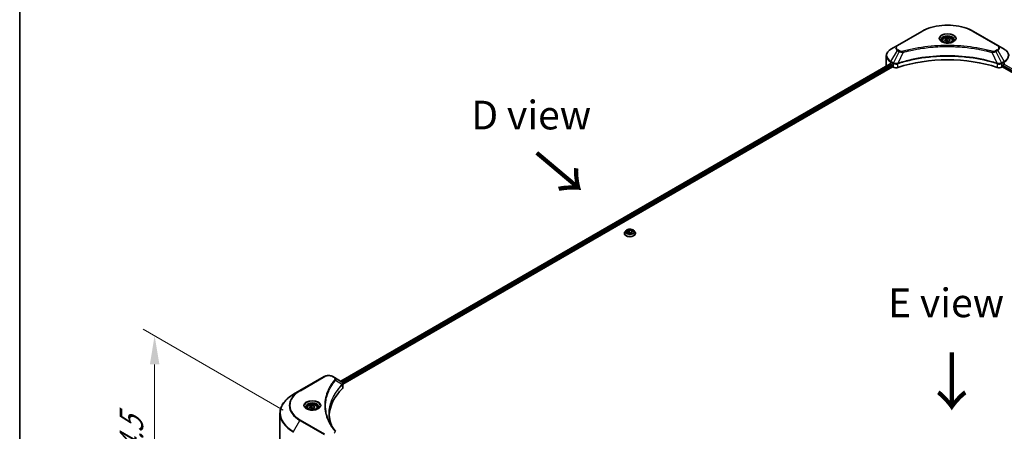
# Model space of a CAD drawing. Units: millimetres. Extents: x 0 to 12572, y 0 to 2248.
# Drawn here: x 0 to 472, y 1107 to 1304 of the extents above; entities that cross this region are included whole.
import ezdxf

# ---------------------------------------------------------------- set-up
doc = ezdxf.new("R2010")
doc.units = ezdxf.units.MM
doc.header["$LTSCALE"] = 5.5
doc.layers.get('Defpoints').update_dxf_attribs({"lineweight": 25})
for name, color, linetype, lineweight in [('Border (ISO)', 7, 'Continuous', 35), ('Dimension (ISO)', 7, 'Continuous', 18), ('Symbol (ISO)', 7, 'Continuous', 18), ('Visible (ISO)', 7, 'Continuous', 35), ('Visible Narrow (ISO)', 7, 'Continuous', 25)]:
    doc.layers.add(name, color=color, linetype=linetype, lineweight=lineweight)
doc.styles.add('Note Text (TK)', font='MS PGothic.ttf')
doc.dimstyles.new('Default - Method 1b (TK)', dxfattribs={"dimscale": 5.5, "dimtxt": 2.5, "dimasz": 2.5, "dimexe": 1, "dimexo": 1.5, "dimgap": 1, "dimtad": 1, "dimrnd": 1e-08, "dimdsep": 46, "dimtxsty": 'Note Text (TK)', "dimcen": 0.09, "dimdle": 5, "dimclrd": 100, "dimclre": 100, "dimclrt": 7, "dimadec": 1, "dimazin": 1, "dimtfac": 1, "dimtmove": 0, "dimatfit": 3, "dimfxl": 0, "dimtolj": 1, "dimlwd": -1, "dimlwe": -1, "dimarcsym": 0})

# ---------------------------------------------------------------- blocks, each defined once
blk = doc.blocks.new('図面枠 tk図枠')
at = {"layer": 'Border (ISO)'}
blk.add_line((14.5, 289), (14.5, 8), dxfattribs=at)
blk = doc.blocks.new('*D19')
at = {"layer": 'Defpoints', "color": 0, "transparency": 16777216}
for p in [(64.71, 1152.84), (134.65, 1112.46), (134.65, 1004.31)]:
    blk.add_point(p, dxfattribs=at)
at = {"layer": 'Dimension (ISO)', "color": 100, "transparency": 16777216}
for p, q in [((126.4, 1117.22), (59.21, 1156.02)), ((64.71, 1058.44), (64.71, 1139.09)), ((126.4, 1009.07), (59.21, 1047.86))]:
    blk.add_line(p, q, dxfattribs=at)
for points in [[(62.42, 1139.09), (67, 1139.09), (64.71, 1152.84)], [(62.42, 1058.44), (67, 1058.44), (64.71, 1044.69)]]:
    blk.add_solid(points, dxfattribs=at)
at = {"layer": 'Dimension (ISO)', "color": 7, "transparency": 16777216, "insert": (53.6, 1081.95), "char_height": 13.75, "attachment_point": 4, "rotation": 90, "style": 'Note Text (TK)'}
blk.add_mtext('\\A1;{\\Q30.000;\\W0.816;\\H0.816x;144.5}', dxfattribs=at)

msp = doc.modelspace()

# ---------------------------------------------------------------- linework, layer by layer
at = {"layer": 'Visible (ISO)'}
for p, q in [((432.5809, 1298.6948), (420.9136, 1291.9588)), ((469.0689, 1291.9588), (457.4016, 1298.6948)), ((442.4704, 1294.2589), (442.4704, 1293.6906)), ((443.7133, 1294.6812), (444.6488, 1295.2213)), ((444.0557, 1293.9433), (443.7133, 1294.6812)), ((445.3337, 1293.7456), (444.0557, 1293.9433)), ((444.6488, 1295.2213), (445.9268, 1295.0236)), ((444.6488, 1294.2483), (444.6488, 1295.2213)), ((446.2693, 1294.2857), (445.3337, 1293.7456)), ((445.9268, 1295.0236), (446.2693, 1294.2857)), ((445.9268, 1294.088), (445.9268, 1295.0236)), ((447.5121, 1294.2589), (447.5121, 1293.6906)), ((420.9136, 1291.9588), (417.8626, 1290.1972)), ((434.1764, 1290.7842), (434.1771, 1290.7846)), ((455.8057, 1290.7845), (455.8061, 1290.7843)), ((455.9885, 1290.7606), (455.9885, 1290.7605)), ((456.4281, 1290.7016), (456.4281, 1290.7015)), ((460.7375, 1289.9896), (460.7375, 1289.9896)), ((472.12, 1290.1972), (469.0689, 1291.9588)), ((415.6198, 1282.2836), (415.6198, 1286.9936)), ((417.4104, 1283.1879), (153.9684, 1131.0896)), ((155.0435, 1129.6268), (418.6103, 1281.7971)), ((417.7677, 1283.0321), (418.2214, 1282.7701)), ((418.4158, 1282.4333), (418.4158, 1282.1339)), ((418.6103, 1281.7971), (418.9645, 1281.5927)), ((420.9232, 1283.1325), (420.924, 1283.133)), ((421.565, 1283.5031), (421.5676, 1283.5045)), ((468.4073, 1283.509), (468.4177, 1283.503)), ((469.0591, 1283.1326), (469.0595, 1283.1324)), ((471.0181, 1281.5927), (471.3723, 1281.7971)), ((471.3723, 1281.7971), (734.9391, 1129.6268)), ((471.5667, 1282.1339), (471.5667, 1282.4333)), ((471.7612, 1282.7701), (472.2149, 1283.0321)), ((290.0104, 1201.8996), (290.0104, 1201.93)), ((290.7888, 1203.2164), (290.3341, 1202.7092)), ((291.3907, 1202.9206), (292.3262, 1203.4607)), ((291.7331, 1202.1827), (291.3907, 1202.9206)), ((293.0111, 1201.985), (291.7331, 1202.1827)), ((291.7842, 1202.1748), (292.3262, 1202.4877)), ((292.3262, 1203.4607), (292.3262, 1202.4877)), ((292.3262, 1203.4607), (293.6043, 1203.263)), ((292.3262, 1202.4877), (293.5531, 1202.2979)), ((293.9467, 1202.5251), (293.0111, 1201.985)), ((293.6043, 1203.263), (293.9467, 1202.5251)), ((293.6043, 1203.263), (293.6043, 1202.3274)), ((294.5486, 1203.2164), (295.0033, 1202.7092)), ((295.327, 1201.8996), (295.327, 1201.93)), ((146.0848, 1133.2862), (134.4176, 1126.5502)), ((151.0304, 1132.7859), (150.1637, 1133.2862)), ((151.0304, 1132.7859), (154.4016, 1130.8395)), ((154.5356, 1129.3335), (154.5454, 1129.3392)), ((154.9194, 1129.5551), (154.9197, 1129.5553)), ((155.0435, 1128.1594), (155.0435, 1129.8993)), ((134.4176, 1126.5502), (131.3665, 1124.7886)), ((147.905, 1125.5054), (147.9056, 1125.5057)), ((149.3133, 1128.402), (149.3129, 1128.4018)), ((139.0681, 1118.7942), (140.0037, 1119.3343)), ((140.0037, 1119.3343), (141.2817, 1119.1366)), ((140.0037, 1118.3614), (140.0037, 1119.3343)), ((124.8279, 1102.4352), (124.8279, 1115.5973)), ((137.8253, 1118.372), (137.8253, 1117.8036)), ((139.4105, 1118.0563), (139.0681, 1118.7942)), ((140.6885, 1117.8586), (139.4105, 1118.0563)), ((141.6241, 1118.3988), (140.6885, 1117.8586)), ((141.2817, 1119.1366), (141.6241, 1118.3988)), ((141.2817, 1118.2011), (141.2817, 1119.1366)), ((142.8669, 1118.372), (142.8669, 1117.8036))]:
    msp.add_line(p, q, dxfattribs=at)
for centre, major_axis, ratio, start_param, end_param in [((444.9913, 1292.2381), (2.9792, 0), 0.57735027, 3.62692282, 3.62701417), ((444.9913, 1292.2381), (-2.5208, 0), 0.57735027, 0.57230409, 0.57259773), ((444.9913, 1292.2381), (-2.5208, 0), 0.57735027, 2.56833258, 2.56853998), ((444.9913, 1292.2381), (2.9792, 0), 0.57735027, 5.7971013, 5.79715332), ((444.9913, 1257.5846), (47.6667, 0), 0.57735027, 1.04765332, 2.09393933), ((422.9531, 1282.2836), (-7.3333, 0), 0.57735027, 0, 0.03015059), ((422.9531, 1286.0259), (7.3333, 0), 0.57735027, 3.88203974, 3.92699082), ((418.2214, 1282.5456), (-0.1375, 0.2382), 0.57735027, 3.92699082, 5.49778714), ((418.6103, 1282.0217), (-0.1375, 0.2382), 0.57735027, 0.78539816, 2.35619449), ((420.2608, 1282.3411), (1.8333, 0), 0.57735027, 3.92699082, 5.23553198), ((469.7217, 1282.3411), (1.8333, 0), 0.57735027, 4.18924598, 5.49778714), ((471.3723, 1282.0217), (-0.1375, -0.2382), 0.57735027, 0.78539816, 2.35619449), ((471.7612, 1282.5456), (-0.1375, -0.2382), 0.57735027, 3.92699082, 5.49778714), ((467.0294, 1286.0259), (7.3333, 0), 0.57735027, 5.49778714, 5.54273822), ((154.3964, 1128.7348), (-0.8672, 2.2281), 0.56078354, 5.66517913, 5.67306102), ((154.1824, 1130.4368), (0.2324, 0.3951), 0.57192456, 0.0002322, 0.00514699), ((196.0897, 1113.8812), (-47.6667, 0), 0.57735027, 5.7600423, 6.25046737), ((153.2102, 1128.1594), (1.8333, 0), 0.57735027, 5.7600423, 6.28318531)]:
    msp.add_ellipse(centre, major_axis=major_axis, ratio=ratio, start_param=start_param, end_param=end_param, dxfattribs=at)
for points, knots in [([(432.5809, 1298.6948), (433.8925, 1299.4521), (435.4029, 1300.0848), (438.6793, 1301.0486), (440.4448, 1301.3795), (444.0645, 1301.7105), (445.9181, 1301.7105), (449.5377, 1301.3795), (451.3033, 1301.0486), (454.5796, 1300.0848), (456.09, 1299.4521), (457.4016, 1298.6948)], [3.14159265, 3.14159265, 3.14159265, 3.14159265, 3.45575192, 3.45575192, 3.76991118, 3.76991118, 4.08407045, 4.08407045, 4.39822972, 4.39822972, 4.71238898, 4.71238898, 4.71238898, 4.71238898]), ([(442.5843, 1293.6035), (442.5534, 1293.6256), (442.5238, 1293.6479), (442.4089, 1293.7392), (442.3343, 1293.8099), (442.2099, 1293.9509), (442.1599, 1294.0212), (442.0829, 1294.1581), (442.0558, 1294.2245), (442.0204, 1294.3533), (442.0121, 1294.4158), (442.0121, 1294.4781)], [1.676424822, 1.676424822, 1.676424822, 1.676424822, 1.727875959, 1.727875959, 1.884955592, 1.884955592, 2.042035225, 2.042035225, 2.199114858, 2.199114858, 2.35619449, 2.35619449, 2.35619449, 2.35619449]), ([(442.4704, 1294.2589), (442.4704, 1294.416), (442.5075, 1294.5724), (442.6498, 1294.8741), (442.7598, 1295.0175), (443.0497, 1295.2873), (443.2374, 1295.4096), (443.6668, 1295.6131), (443.9104, 1295.6927), (444.4231, 1295.8003), (444.692, 1295.8285), (445.2295, 1295.8324), (445.4981, 1295.8083), (446.0115, 1295.7093), (446.2562, 1295.6344), (446.6992, 1295.4367), (446.8973, 1295.3137), (447.2187, 1295.0267), (447.3444, 1294.8631), (447.4808, 1294.5475), (447.5121, 1294.4034), (447.5121, 1294.2589)], [2.35619449, 2.35619449, 2.35619449, 2.35619449, 2.62198886, 2.62198886, 2.91161337, 2.91161337, 3.23970828, 3.23970828, 3.57841915, 3.57841915, 3.91455234, 3.91455234, 4.24911174, 4.24911174, 4.58502719, 4.58502719, 4.92367944, 4.92367944, 5.25327908, 5.25327908, 5.49778714, 5.49778714, 5.49778714, 5.49778714]), ([(447.9704, 1294.4781), (447.9704, 1294.4158), (447.9621, 1294.3533), (447.9268, 1294.2245), (447.8996, 1294.1581), (447.8226, 1294.0212), (447.7727, 1293.9509), (447.6482, 1293.8099), (447.5737, 1293.7392), (447.4588, 1293.6479), (447.4292, 1293.6256), (447.3983, 1293.6035)], [5.497787144, 5.497787144, 5.497787144, 5.497787144, 5.654866776, 5.654866776, 5.811946409, 5.811946409, 5.969026042, 5.969026042, 6.126105675, 6.126105675, 6.177556812, 6.177556812, 6.177556812, 6.177556812]), ([(417.8626, 1290.1972), (417.5901, 1290.0399), (417.3368, 1289.8689), (416.8751, 1289.5021), (416.6667, 1289.3061), (416.3009, 1288.8916), (416.1435, 1288.673), (415.8868, 1288.2169), (415.7876, 1287.9793), (415.654, 1287.4923), (415.6198, 1287.243), (415.6198, 1286.9936)], [3.141592654, 3.141592654, 3.141592654, 3.141592654, 3.298672286, 3.298672286, 3.455751919, 3.455751919, 3.612831552, 3.612831552, 3.769911184, 3.769911184, 3.926990817, 3.926990817, 3.926990817, 3.926990817]), ([(442.3314, 1293.7363), (442.5849, 1293.59), (442.8844, 1293.4615), (443.5487, 1293.2586), (443.9141, 1293.1848), (444.673, 1293.1031), (445.0666, 1293.0959), (445.8381, 1293.15), (446.2157, 1293.2115), (446.9116, 1293.394), (447.2303, 1293.5147), (447.5548, 1293.6822), (447.6037, 1293.709), (447.6511, 1293.7363)], [4.71238898, 4.71238898, 4.71238898, 4.71238898, 5.01119213, 5.01119213, 5.31351931, 5.31351931, 5.61874121, 5.61874121, 5.92425149, 5.92425149, 6.22732827, 6.22732827, 6.28318531, 6.28318531, 6.28318531, 6.28318531]), ([(474.3628, 1286.9936), (474.3628, 1287.243), (474.3286, 1287.4923), (474.195, 1287.9793), (474.0957, 1288.2169), (473.839, 1288.673), (473.6817, 1288.8916), (473.3159, 1289.3061), (473.1074, 1289.5021), (472.6457, 1289.8689), (472.3925, 1290.0399), (472.12, 1290.1972)], [0.785398163, 0.785398163, 0.785398163, 0.785398163, 0.942477796, 0.942477796, 1.099557429, 1.099557429, 1.256637061, 1.256637061, 1.413716694, 1.413716694, 1.570796327, 1.570796327, 1.570796327, 1.570796327]), ([(417.5399, 1283.1696), (417.5166, 1283.1844), (417.4919, 1283.1946), (417.4468, 1283.201), (417.4264, 1283.1971), (417.4104, 1283.1879)], [-0.0452461794, -0.0452461794, -0.0452461794, -0.0452461794, -0.0339249805, -0.0339249805, -0.0226147282, -0.0226147282, -0.0226147282, -0.0226147282]), ([(290.3341, 1202.7092), (290.2931, 1202.6635), (290.2556, 1202.6162), (290.1878, 1202.5188), (290.1575, 1202.4686), (290.1051, 1202.3658), (290.0828, 1202.3132), (290.0469, 1202.206), (290.0333, 1202.1514), (290.015, 1202.0412), (290.0104, 1201.9856), (290.0104, 1201.93)], [1.878627878, 1.878627878, 1.878627878, 1.878627878, 1.974141201, 1.974141201, 2.069654523, 2.069654523, 2.165167845, 2.165167845, 2.260681168, 2.260681168, 2.35619449, 2.35619449, 2.35619449, 2.35619449]), ([(290.0104, 1201.8996), (290.0104, 1201.7356), (290.0535, 1201.5721), (290.2212, 1201.2589), (290.3486, 1201.1099), (290.6773, 1200.8395), (290.8815, 1200.7193), (291.3435, 1200.5232), (291.6014, 1200.4474), (292.1436, 1200.3477), (292.4278, 1200.3236), (292.9946, 1200.3289), (293.277, 1200.3583), (293.8126, 1200.4679), (294.0657, 1200.5482), (294.5176, 1200.7529), (294.7162, 1200.8775), (295.0367, 1201.1603), (295.1592, 1201.3185), (295.2957, 1201.6202), (295.327, 1201.7598), (295.327, 1201.8996)], [2.35619449, 2.35619449, 2.35619449, 2.35619449, 2.65590507, 2.65590507, 2.96831605, 2.96831605, 3.29280909, 3.29280909, 3.61853703, 3.61853703, 3.9432875, 3.9432875, 4.26764236, 4.26764236, 4.59247646, 4.59247646, 4.91827385, 4.91827385, 5.2421889, 5.2421889, 5.49778714, 5.49778714, 5.49778714, 5.49778714]), ([(294.5486, 1203.2164), (294.4361, 1203.3419), (294.2933, 1203.452), (293.9562, 1203.6416), (293.7598, 1203.7195), (293.3384, 1203.8334), (293.1135, 1203.8694), (292.6576, 1203.8971), (292.4267, 1203.889), (291.98, 1203.8295), (291.7642, 1203.7781), (291.3676, 1203.6351), (291.1869, 1203.5432), (290.9415, 1203.3675), (290.8592, 1203.295), (290.7888, 1203.2164)], [5.97535376, 5.97535376, 5.97535376, 5.97535376, 6.29636668, 6.29636668, 6.63079528, 6.63079528, 6.96387273, 6.96387273, 7.29518617, 7.29518617, 7.62692208, 7.62692208, 7.96090005, 7.96090005, 8.16181319, 8.16181319, 8.16181319, 8.16181319]), ([(295.327, 1201.93), (295.327, 1201.9856), (295.3224, 1202.0412), (295.3041, 1202.1514), (295.2905, 1202.206), (295.2546, 1202.3132), (295.2323, 1202.3658), (295.1798, 1202.4686), (295.1496, 1202.5188), (295.0818, 1202.6162), (295.0443, 1202.6635), (295.0033, 1202.7092)], [5.497787144, 5.497787144, 5.497787144, 5.497787144, 5.593300466, 5.593300466, 5.688813789, 5.688813789, 5.784327111, 5.784327111, 5.879840433, 5.879840433, 5.975353756, 5.975353756, 5.975353756, 5.975353756]), ([(146.0848, 1133.2862), (146.3104, 1133.4165), (146.563, 1133.5215), (147.1023, 1133.6802), (147.3892, 1133.7337), (147.9749, 1133.7873), (148.2737, 1133.7873), (148.8594, 1133.7337), (149.1462, 1133.6802), (149.6856, 1133.5215), (149.9382, 1133.4165), (150.1637, 1133.2862)], [4.71238898, 4.71238898, 4.71238898, 4.71238898, 5.02654825, 5.02654825, 5.34070751, 5.34070751, 5.65486678, 5.65486678, 5.96902604, 5.96902604, 6.28318531, 6.28318531, 6.28318531, 6.28318531]), ([(154.4147, 1130.8319), (154.5703, 1130.7404), (154.7064, 1130.6297), (154.8641, 1130.4384), (154.9091, 1130.3709), (155.0079, 1130.1751), (155.0435, 1130.0349), (155.0432, 1129.8982)], [0, 0, 0, 0, 0.066937723, 0.066937723, 0.099446916, 0.099446916, 0.155632224, 0.155632224, 0.155632224, 0.155632224]), ([(131.3665, 1124.7886), (130.5509, 1124.3178), (129.7974, 1123.8086), (128.433, 1122.7244), (127.822, 1122.1492), (126.759, 1120.9446), (126.3068, 1120.3152), (125.5755, 1119.0157), (125.2964, 1118.3456), (124.9225, 1116.9828), (124.8279, 1116.2901), (124.8279, 1115.5973)], [1.570796327, 1.570796327, 1.570796327, 1.570796327, 1.727875959, 1.727875959, 1.884955592, 1.884955592, 2.042035225, 2.042035225, 2.199114858, 2.199114858, 2.35619449, 2.35619449, 2.35619449, 2.35619449]), ([(137.8253, 1118.372), (137.8253, 1118.529), (137.8623, 1118.6854), (138.0046, 1118.9872), (138.1146, 1119.1305), (138.4046, 1119.4003), (138.5922, 1119.5226), (139.0216, 1119.7261), (139.2652, 1119.8058), (139.7779, 1119.9133), (140.0468, 1119.9415), (140.5843, 1119.9454), (140.8529, 1119.9213), (141.3664, 1119.8224), (141.6111, 1119.7474), (142.054, 1119.5497), (142.2521, 1119.4267), (142.5736, 1119.1397), (142.6993, 1118.9761), (142.8357, 1118.6605), (142.8669, 1118.5165), (142.8669, 1118.372)], [2.35619449, 2.35619449, 2.35619449, 2.35619449, 2.62198886, 2.62198886, 2.91161337, 2.91161337, 3.23970828, 3.23970828, 3.57841915, 3.57841915, 3.91455234, 3.91455234, 4.24911174, 4.24911174, 4.58502719, 4.58502719, 4.92367944, 4.92367944, 5.25327908, 5.25327908, 5.49778714, 5.49778714, 5.49778714, 5.49778714]), ([(137.9391, 1117.7166), (137.9082, 1117.7386), (137.8786, 1117.7609), (137.7637, 1117.8522), (137.6892, 1117.9229), (137.5647, 1118.064), (137.5148, 1118.1343), (137.4378, 1118.2711), (137.4106, 1118.3375), (137.3753, 1118.4664), (137.3669, 1118.5288), (137.3669, 1118.5912)], [3.247221149, 3.247221149, 3.247221149, 3.247221149, 3.298672286, 3.298672286, 3.455751919, 3.455751919, 3.612831552, 3.612831552, 3.769911184, 3.769911184, 3.926990817, 3.926990817, 3.926990817, 3.926990817]), ([(137.6863, 1117.8494), (137.9398, 1117.703), (138.2393, 1117.5745), (138.9035, 1117.3716), (139.2689, 1117.2978), (140.0278, 1117.2161), (140.4215, 1117.2089), (141.1929, 1117.2631), (141.5705, 1117.3245), (142.2665, 1117.5071), (142.5851, 1117.6278), (142.9096, 1117.7952), (142.9586, 1117.822), (143.006, 1117.8494)], [3.14159265, 3.14159265, 3.14159265, 3.14159265, 3.4403958, 3.4403958, 3.74272298, 3.74272298, 4.04794488, 4.04794488, 4.35345517, 4.35345517, 4.65653194, 4.65653194, 4.71238898, 4.71238898, 4.71238898, 4.71238898]), ([(143.3253, 1118.5912), (143.3253, 1118.5288), (143.317, 1118.4664), (143.2816, 1118.3375), (143.2544, 1118.2711), (143.1774, 1118.1343), (143.1275, 1118.064), (143.0031, 1117.9229), (142.9285, 1117.8522), (142.8136, 1117.7609), (142.784, 1117.7386), (142.7531, 1117.7166)], [0.785398163, 0.785398163, 0.785398163, 0.785398163, 0.942477796, 0.942477796, 1.099557429, 1.099557429, 1.256637061, 1.256637061, 1.413716694, 1.413716694, 1.465167832, 1.465167832, 1.465167832, 1.465167832])]:
    msp.add_open_spline(points, degree=3, knots=knots, dxfattribs=at)
for points, weights in [([(444.6488, 1294.2483), (444.4192, 1294.0392), (444.2201, 1293.9179)], [2.47907954222, 2.65359322647, 2.66928636516]), ([(445.8519, 1294.0447), (445.2589, 1294.0051), (444.6488, 1294.2483)], [1.01523736138, 1.14666441016, 1]), ([(140.0037, 1118.3614), (139.774, 1118.1522), (139.5749, 1118.0309)], [2.47907954222, 2.65359322647, 2.66928636516]), ([(141.2067, 1118.1578), (140.6137, 1118.1181), (140.0037, 1118.3614)], [1.01523736138, 1.14666441016, 1])]:
    msp.add_rational_spline(points, weights, degree=2, dxfattribs=at)
for points in [[(148.423, 1115.66), (148.4247, 1113.7422), (148.7854, 1111.8128), (149.4968, 1109.9291)], [(148.4236, 1115.66), (148.4236, 1115.6668), (148.4236, 1115.6735), (148.4236, 1115.6803)], [(148.8419, 1110.9714), (149.547, 1109.6353), (150.4293, 1108.324), (151.474, 1107.0579)]]:
    msp.add_open_spline(points, degree=3, dxfattribs=at)
at = {"layer": 'Visible Narrow (ISO)'}
for p, q in [((421.1428, 1291.9361), (432.8101, 1298.6721)), ((457.1725, 1298.6721), (468.8397, 1291.9361)), ((417.8626, 1284.3192), (420.9136, 1289.6038)), ((420.9136, 1289.6038), (421.7803, 1289.1034)), ((422.0095, 1289.3453), (421.1428, 1289.8457)), ((426.0079, 1289.2865), (426.0082, 1289.2867)), ((460.8717, 1289.9634), (460.8717, 1289.9635)), ((468.8397, 1289.8457), (467.9731, 1289.3453)), ((468.2022, 1289.1034), (469.0689, 1289.6038)), ((469.0689, 1289.6038), (472.12, 1284.3192)), ((421.7803, 1289.1034), (419.0494, 1283.634)), ((423.7744, 1288.7159), (421.2226, 1283.3909)), ((422.9585, 1288.7505), (422.9586, 1288.7505)), ((466.2081, 1288.7159), (468.76, 1283.3909)), ((467.024, 1288.7505), (467.0241, 1288.7504)), ((468.2022, 1289.1034), (470.9331, 1283.634)), ((417.5399, 1283.1696), (154.049, 1131.0431)), ((418.2214, 1282.7701), (154.6965, 1130.6239)), ((418.4158, 1282.4333), (154.9376, 1130.3141)), ((417.7677, 1283.0321), (417.7677, 1283.9998)), ((417.7677, 1283.9998), (418.9545, 1283.3146)), ((419.0494, 1283.634), (417.8626, 1284.3192)), ((418.9645, 1283.3087), (418.9645, 1281.5927)), ((419.0625, 1283.2558), (419.0624, 1283.2557)), ((419.4288, 1283.4672), (419.4278, 1283.4666)), ((419.5473, 1283.0866), (419.5459, 1283.0857)), ((421.1768, 1281.4242), (421.1768, 1283.2252)), ((468.8058, 1283.2252), (468.8058, 1281.4242)), ((469.962, 1283.023), (469.9622, 1283.0229)), ((470.5704, 1283.1208), (470.571, 1283.1205)), ((472.12, 1284.3192), (470.9331, 1283.634)), ((471.0181, 1281.5927), (471.0181, 1283.3087)), ((471.0281, 1283.3146), (472.2149, 1283.9998)), ((471.5644, 1282.0979), (734.9499, 1130.0322)), ((471.5839, 1282.5357), (735.095, 1130.3974)), ((472.1562, 1282.9982), (735.6419, 1130.8747)), ((472.2149, 1283.0321), (472.2149, 1283.9998)), ((134.6467, 1126.5275), (146.314, 1133.2635)), ((149.9346, 1133.2635), (150.8013, 1132.7632)), ((151.5003, 1131.5183), (154.7402, 1129.5372)), ((154.7983, 1129.4315), (154.7983, 1127.6305)), ((154.9055, 1130.2956), (154.9053, 1130.2954)), ((149.2318, 1128.2619), (149.2317, 1128.2618)), ((131.3665, 1106.9353), (134.4176, 1112.2199)), ((134.4176, 1112.2199), (146.0848, 1105.4838)), ((146.314, 1105.7257), (134.6467, 1112.4618))]:
    msp.add_line(p, q, dxfattribs=at)
for centre, major_axis, ratio, start_param, end_param in [((432.8101, 1298.2979), (-0.2292, 0.3969), 0.57735027, 5.49778714, 6.28318531), ((444.9913, 1291.6393), (17.2268, 0), 0.57735027, 0.78539816, 2.35619449), ((457.1725, 1298.2979), (0.2292, 0.3969), 0.57735027, 0, 0.78539816), ((444.9913, 1295.272), (-3.7616, 0), 0.57735027, 2.35619449, 7.06858347), ((444.9913, 1294.7428), (3.1134, 0), 0.57735027, 5.59811367, 10.10984959), ((444.9913, 1294.4781), (-2.9792, 0), 0.57735027, 3.14159265, 6.28318531), ((444.9913, 1294.2589), (-2.5208, 0), 0.57735027, 0, 0.56017967), ((444.9913, 1294.2589), (2.5208, 0), 0.57735027, 5.72300564, 6.28318531), ((422.9531, 1287.2582), (-7.1991, 0), 0.57735027, 5.49778714, 7.06858347), ((422.9531, 1290.7813), (-2.8842, 0), 0.57735027, 5.49778714, 7.06858347), ((422.9531, 1290.8909), (-2.5602, 0), 0.57735027, 5.49778714, 7.06858347), ((421.1428, 1291.5618), (-0.2292, 0.3969), 0.57735027, 5.49778714, 6.28318531), ((421.1428, 1289.4715), (-0.2292, -0.3969), 0.57735027, 3.92699082, 4.71238898), ((422.0095, 1288.9711), (-0.2292, -0.3969), 0.57735027, 3.92699082, 4.71238898), ((423.5935, 1288.7868), (0.1216, -0.4419), 0.35119009, 1.31403463, 2.47714191), ((466.3891, 1288.7868), (-0.1216, -0.4419), 0.35119009, 3.8060434, 4.96915068), ((467.9731, 1288.9711), (0.2292, -0.3969), 0.57735027, 1.57079633, 2.35619449), ((468.8397, 1291.5618), (0.2292, 0.3969), 0.57735027, 0, 0.78539816), ((467.0294, 1290.8909), (2.5602, 0), 0.57735027, 5.49778714, 7.06858347), ((468.8397, 1289.4715), (0.2292, -0.3969), 0.57735027, 1.57079633, 2.35619449), ((467.0294, 1290.7813), (2.8842, 0), 0.57735027, 5.49778714, 7.06858347), ((467.0294, 1287.2582), (7.1991, 0), 0.57735027, 5.49778714, 7.06858347), ((422.9531, 1286.9936), (-7.3333, 0), 0.57735027, 0, 0.78539816), ((467.0294, 1286.9936), (7.3333, 0), 0.57735027, 5.49778714, 6.28318531), ((418.0918, 1284.1869), (-0.2292, -0.3969), 0.57735027, 4.71238898, 5.49778714), ((419.2786, 1283.5017), (0.2292, 0.3969), 0.57735027, 1.57079633, 2.35619449), ((419.065, 1282.267), (0.7719, -1.1159), 0.50851241, 2.30986305, 2.32032383), ((419.2885, 1283.4959), (-0.2324, -0.3951), 0.57192456, 4.71650889, 5.50242059), ((419.3738, 1281.7188), (1.2589, -2.0123), 0.47714906, 2.42080406, 2.42868471), ((420.9478, 1283.4544), (-0.1946, 0.415), 0.32125202, 3.98495359, 4.38504538), ((421.0078, 1283.4788), (0.1442, -0.435), 0.40712817, 0.88674396, 1.23511653), ((468.9747, 1283.4788), (0.1442, 0.435), 0.40712817, 1.90647612, 2.25484869), ((469.0348, 1283.4544), (-0.1946, -0.415), 0.32125202, 5.03973231, 5.43982437), ((470.6089, 1281.7194), (1.2588, 2.0117), 0.47715929, 0.71303098, 0.72091287), ((470.694, 1283.4959), (-0.2324, 0.3951), 0.57192456, 3.92235737, 4.70826907), ((470.704, 1283.5017), (0.2292, -0.3969), 0.57735027, 0.78539816, 1.57079633), ((470.9176, 1282.2671), (0.7719, 1.1158), 0.50851095, 0.82129852, 0.83175967), ((471.8908, 1284.1869), (-0.2292, 0.3969), 0.57735027, 3.92699082, 4.71238898), ((292.6687, 1202.0116), (-2.6287, 0), 0.57735027, 5.8056187, 9.90234457), ((292.6687, 1201.93), (-2.6583, 0), 0.57735027, 0, 3.14159265), ((292.6687, 1201.8996), (2.6583, 0), 0.57735027, 3.14159265, 6.28318531), ((292.6687, 1202.6547), (-2.1167, 0), 0.57735027, 5.8056187, 9.90234457), ((146.314, 1132.8893), (-0.2292, 0.3969), 0.57735027, 5.49778714, 6.28318531), ((148.1243, 1132.2184), (2.5602, 0), 0.57735027, 0.78539816, 2.35619449), ((149.9346, 1132.8893), (0.2292, 0.3969), 0.57735027, 0, 0.78539816), ((148.1243, 1127.081), (3.6667, 0), 0.57735027, 1.13371691, 1.13387959), ((148.1243, 1127.3456), (-3.5324, 0), 0.57735027, 4.22709057, 4.22727015), ((150.8013, 1132.3889), (0.2292, 0.3969), 0.57735027, 0, 0.78539816), ((151.1204, 1131.4744), (0.3535, -0.2917), 0.7371107, 0.95417388, 2.11728116), ((154.3667, 1129.5335), (-0.3249, 0.3233), 0.70765843, 3.75530177, 4.10367434), ((154.4013, 1129.5637), (0.2785, -0.364), 0.7825254, 0.71441804, 1.11451011), ((146.8279, 1115.862), (-21.8658, 0), 0.57735027, 5.49778714, 7.06858347), ((146.8279, 1119.385), (-17.5509, 0), 0.57735027, 5.49778714, 7.06858347), ((146.8279, 1119.4946), (-17.2268, 0), 0.57735027, 5.49778714, 7.06858347), ((134.6467, 1126.1532), (-0.2292, 0.3969), 0.57735027, 5.49778714, 6.28318531), ((140.3461, 1119.385), (-3.7616, 0), 0.57735027, 2.35619449, 7.06858347), ((140.3461, 1118.8558), (3.1134, 0), 0.57735027, 5.59811367, 10.10984959), ((140.3461, 1118.5912), (-2.9792, 0), 0.57735027, 3.14159265, 6.28318531), ((146.8279, 1115.5973), (-22, 0), 0.57735027, 0, 0.78539816), ((140.3461, 1118.372), (-2.5208, 0), 0.57735027, 0, 0.56017967), ((140.3461, 1118.372), (2.5208, 0), 0.57735027, 5.72300564, 6.28318531), ((134.6467, 1112.0876), (0.2292, 0.3969), 0.57735027, 0.78539816, 1.57079633), ((151.1204, 1106.7664), (0.3535, 0.2917), 0.7371107, 6.28268784, 7.3074968)]:
    msp.add_ellipse(centre, major_axis=major_axis, ratio=ratio, start_param=start_param, end_param=end_param, dxfattribs=at)
for centre, major_axis in [((444.9913, 1295.3816), (-4.0857, 0)), ((444.9913, 1294.4835), (2.2458, 0)), ((292.6687, 1202.7229), (-1.963, 0)), ((140.3461, 1119.4946), (4.0857, 0)), ((140.3461, 1118.5965), (2.2458, 0))]:
    msp.add_ellipse(centre, major_axis=major_axis, ratio=0.57735027, dxfattribs=at)
for points, knots in [([(423.5935, 1289.161), (423.4826, 1289.1305), (423.2445, 1289.0908), (422.6659, 1289.0894), (422.241, 1289.2117), (422.0095, 1289.3453)], [0, 0, 0, 0, 0.040179465, 0.080358929, 0.187504168, 0.187504168, 0.187504168, 0.187504168]), ([(466.3891, 1289.161), (465.4382, 1289.4226), (463.5079, 1289.9114), (459.5475, 1290.7452), (454.44, 1291.5115), (446.0633, 1292.1305), (437.5856, 1291.819), (430.4351, 1290.745), (426.4746, 1289.9115), (424.5444, 1289.4226), (423.5935, 1289.161)], [0, 0, 0, 0, 0.34472946, 0.68945893, 1.37891786, 2.06837678, 3.44729464, 4.13675357, 4.48148303, 4.82621249, 4.82621249, 4.82621249, 4.82621249]), ([(423.7744, 1288.7159), (423.7959, 1288.7216), (423.8173, 1288.7273), (423.8387, 1288.7331), (423.965, 1288.7668), (424.1494, 1288.8158), (424.2679, 1288.8469), (424.3424, 1288.8664), (424.402, 1288.8819), (424.4677, 1288.899), (424.4981, 1288.9069), (424.53, 1288.9152), (424.5668, 1288.9247), (425.0964, 1289.0622), (425.6517, 1289.2015), (426.1717, 1289.3259), (426.3282, 1289.3633), (426.4849, 1289.4003), (426.6467, 1289.4378), (427.6143, 1289.6622), (428.5964, 1289.8677), (429.5886, 1290.0554), (430.4162, 1290.2119), (431.2567, 1290.3572), (432.0987, 1290.4884), (433.2754, 1290.6718), (434.4539, 1290.8284), (435.6491, 1290.9612), (437.2201, 1291.1357), (438.812, 1291.2686), (440.4064, 1291.3542), (442.9737, 1291.4919), (445.5498, 1291.5114), (448.1221, 1291.418), (448.6075, 1291.4003), (449.0923, 1291.3787), (449.5764, 1291.3528), (451.1711, 1291.2673), (452.7605, 1291.1359), (454.3336, 1290.9611), (455.529, 1290.8283), (456.7076, 1290.6719), (457.8843, 1290.4885), (458.7261, 1290.3573), (459.5663, 1290.2119), (460.3939, 1290.0554), (461.386, 1289.8677), (462.368, 1289.662), (463.3359, 1289.4378), (463.4149, 1289.4194), (463.4939, 1289.401), (463.5728, 1289.3824), (463.6503, 1289.3642), (463.7277, 1289.3459), (463.805, 1289.3274), (463.8809, 1289.3093), (463.9566, 1289.2911), (464.0324, 1289.2728), (464.1065, 1289.2548), (464.1806, 1289.2368), (464.2547, 1289.2186), (464.3271, 1289.2009), (464.3994, 1289.1831), (464.4717, 1289.1651), (464.5422, 1289.1477), (464.6126, 1289.1301), (464.683, 1289.1125), (464.749, 1289.0959), (464.8149, 1289.0793), (464.8808, 1289.0627), (464.947, 1289.0459), (465.0131, 1289.0291), (465.0792, 1289.0122), (465.1428, 1288.9959), (465.2063, 1288.9796), (465.2698, 1288.9633), (465.3249, 1288.9491), (465.3799, 1288.9348), (465.4349, 1288.9205), (465.492, 1288.9057), (465.549, 1288.8908), (465.6061, 1288.8759), (465.6585, 1288.8621), (465.7109, 1288.8484), (465.7633, 1288.8345), (465.8629, 1288.8083), (465.9331, 1288.7899), (466.0479, 1288.7591), (466.0877, 1288.7484), (466.1306, 1288.7367), (466.165, 1288.7274), (466.1794, 1288.7236), (466.1937, 1288.7197), (466.2081, 1288.7159)], [-4.82621249, -4.82621249, -4.82621249, -4.82621249, -4.81844842, -4.81844842, -4.81844842, -4.77269349, -4.77269349, -4.77269349, -4.74390962, -4.74390962, -4.74390962, -4.73061692, -4.73061692, -4.73061692, -4.53913686, -4.53913686, -4.53913686, -4.48148303, -4.48148303, -4.48148303, -4.13675357, -4.13675357, -4.13675357, -3.84919093, -3.84919093, -3.84919093, -3.44729464, -3.44729464, -3.44729464, -2.91901319, -2.91901319, -2.91901319, -2.06837678, -2.06837678, -2.06837678, -1.90783066, -1.90783066, -1.90783066, -1.37891786, -1.37891786, -1.37891786, -0.97698999, -0.97698999, -0.97698999, -0.68945893, -0.68945893, -0.68945893, -0.34472946, -0.34472946, -0.34472946, -0.31656511, -0.31656511, -0.31656511, -0.28890509, -0.28890509, -0.28890509, -0.26177095, -0.26177095, -0.26177095, -0.23519152, -0.23519152, -0.23519152, -0.20920511, -0.20920511, -0.20920511, -0.18386262, -0.18386262, -0.18386262, -0.16011563, -0.16011563, -0.16011563, -0.13625792, -0.13625792, -0.13625792, -0.11332385, -0.11332385, -0.11332385, -0.09343365, -0.09343365, -0.09343365, -0.07279556, -0.07279556, -0.07279556, -0.05381314, -0.05381314, -0.05381314, -0.01773212, -0.01773212, -0.01773212, -0.00521417, -0.00521417, -0.00521417, 0, 0, 0, 0]), ([(467.9731, 1289.3453), (467.7994, 1289.2451), (467.4381, 1289.1196), (466.8616, 1289.0767), (466.5369, 1289.1204), (466.3891, 1289.161)], [0, 0, 0, 0, 0.080358178, 0.133930297, 0.187502416, 0.187502416, 0.187502416, 0.187502416]), ([(468.76, 1283.3909), (464.6424, 1284.7515), (455.7304, 1286.78), (441.385, 1287.3943), (429.7019, 1285.8608), (423.2814, 1284.0712), (421.2226, 1283.3909)], [-5.47772979, -5.47772979, -5.47772979, -5.47772979, -3.91266414, -2.34759848, -0.78253283, 0, 0, 0, 0]), ([(421.2362, 1283.2494), (423.2895, 1283.93), (425.4309, 1284.5217), (427.6366, 1285.0185), (432.0481, 1286.0122), (436.7186, 1286.6246), (441.4421, 1286.8279), (446.1655, 1287.0311), (450.942, 1286.8253), (455.5606, 1286.2201), (460.1791, 1285.615), (464.6398, 1284.6107), (468.7463, 1283.2494)], [0, 0, 0, 0, 0.78253283, 0.78253283, 0.78253283, 2.34759848, 2.34759848, 2.34759848, 3.91266414, 3.91266414, 3.91266414, 5.47772979, 5.47772979, 5.47772979, 5.47772979]), ([(421.7803, 1289.1034), (421.9206, 1289.0234), (422.128, 1288.9402), (422.2993, 1288.8881), (422.3552, 1288.871), (422.4098, 1288.856), (422.4644, 1288.8422), (422.5796, 1288.8132), (422.6944, 1288.789), (422.8315, 1288.768), (422.9367, 1288.7519), (423.0442, 1288.7394), (423.1536, 1288.7305), (423.2007, 1288.7267), (423.2482, 1288.7235), (423.296, 1288.721), (423.4542, 1288.7125), (423.6152, 1288.7108), (423.7744, 1288.7159)], [-0.187504168, -0.187504168, -0.187504168, -0.187504168, -0.134326228, -0.134326228, -0.134326228, -0.116955095, -0.116955095, -0.116955095, -0.080358929, -0.080358929, -0.080358929, -0.0522949, -0.0522949, -0.0522949, -0.040179465, -0.040179465, -0.040179465, 0, 0, 0, 0]), ([(466.2081, 1288.7159), (466.3574, 1288.7111), (466.5106, 1288.7123), (466.6581, 1288.7194), (466.7203, 1288.7224), (466.7821, 1288.7265), (466.8439, 1288.7317), (466.9588, 1288.7415), (467.072, 1288.755), (467.182, 1288.7726), (467.2716, 1288.787), (467.3592, 1288.8041), (467.4446, 1288.8238), (467.5801, 1288.8549), (467.6926, 1288.8877), (467.8118, 1288.9294), (467.9435, 1288.9754), (468.0906, 1289.0407), (468.2022, 1289.1034)], [-0.187502416, -0.187502416, -0.187502416, -0.187502416, -0.149825893, -0.149825893, -0.149825893, -0.133930297, -0.133930297, -0.133930297, -0.104414332, -0.104414332, -0.104414332, -0.080358178, -0.080358178, -0.080358178, -0.04217927, -0.04217927, -0.04217927, 0, 0, 0, 0]), ([(418.9645, 1283.3087), (419.2884, 1283.1191), (419.7382, 1283.0123), (420.1944, 1283.0207), (420.5366, 1283.027), (420.8822, 1283.0971), (421.1768, 1283.2252)], [-0.196787795, -0.196787795, -0.196787795, -0.196787795, -0.084337626, -0.084337626, -0.084337626, 0, 0, 0, 0]), ([(421.1365, 1283.3802), (420.9524, 1283.3459), (420.7585, 1283.324), (420.5671, 1283.3168), (420.4375, 1283.3119), (420.3081, 1283.3137), (420.1802, 1283.3225), (420.0615, 1283.3307), (419.9481, 1283.3444), (419.8382, 1283.3636), (419.5571, 1283.4129), (419.2762, 1283.5059), (419.0616, 1283.6271)], [0, 0, 0, 0, 0.05028531, 0.05028531, 0.05028531, 0.084337626, 0.084337626, 0.084337626, 0.115936047, 0.115936047, 0.115936047, 0.196787795, 0.196787795, 0.196787795, 0.196787795]), ([(468.8058, 1283.2252), (469.0022, 1283.1398), (469.2206, 1283.0797), (469.4462, 1283.0477), (469.6718, 1283.0157), (469.9045, 1283.0119), (470.1276, 1283.0351), (470.4623, 1283.07), (470.7751, 1283.1665), (471.0181, 1283.3087)], [-0.196787795, -0.196787795, -0.196787795, -0.196787795, -0.140562711, -0.140562711, -0.140562711, -0.084337626, -0.084337626, -0.084337626, 0, 0, 0, 0]), ([(470.9209, 1283.6271), (470.7881, 1283.5521), (470.6299, 1283.4863), (470.4659, 1283.4379), (470.3536, 1283.4048), (470.2371, 1283.3785), (470.1135, 1283.3583), (470.0069, 1283.3409), (469.8974, 1283.3285), (469.7862, 1283.3215), (469.6859, 1283.3152), (469.5842, 1283.3132), (469.4824, 1283.3152), (469.4, 1283.3168), (469.3177, 1283.321), (469.2358, 1283.3279), (469.1041, 1283.3389), (468.9728, 1283.3565), (468.846, 1283.3802)], [0, 0, 0, 0, 0.050060504, 0.050060504, 0.050060504, 0.084337626, 0.084337626, 0.084337626, 0.113903258, 0.113903258, 0.113903258, 0.140562711, 0.140562711, 0.140562711, 0.162131477, 0.162131477, 0.162131477, 0.196787795, 0.196787795, 0.196787795, 0.196787795]), ([(151.1204, 1131.8487), (150.6674, 1131.2996), (149.8208, 1130.1852), (148.3766, 1127.8987), (147.0493, 1124.9498), (145.9772, 1120.1135), (146.5167, 1115.219), (148.377, 1111.0906), (149.8206, 1108.804), (150.6674, 1107.6896), (151.1204, 1107.1406)], [0, 0, 0, 0, 0.34472946, 0.68945893, 1.37891786, 2.06837678, 3.44729464, 4.13675357, 4.48148303, 4.82621249, 4.82621249, 4.82621249, 4.82621249]), ([(148.8415, 1110.9709), (148.6928, 1111.2523), (148.5517, 1111.5354), (148.4189, 1111.8188), (148.1008, 1112.4979), (147.8296, 1113.1782), (147.5989, 1113.8679), (147.2957, 1114.7744), (147.0648, 1115.6931), (146.9162, 1116.6134), (146.6768, 1118.0951), (146.6426, 1119.5822), (146.8039, 1121.067), (146.8343, 1121.3472), (146.8719, 1121.6271), (146.917, 1121.9067), (147.0656, 1122.8278), (147.2954, 1123.7466), (147.5988, 1124.6553), (147.8293, 1125.3458), (148.1004, 1126.0262), (148.4186, 1126.706), (148.6463, 1127.1922), (148.8988, 1127.6778), (149.1713, 1128.1563), (149.498, 1128.7301), (149.8563, 1129.2982), (150.2437, 1129.8564), (150.2753, 1129.902), (150.3072, 1129.9476), (150.3392, 1129.993), (150.3707, 1130.0377), (150.4023, 1130.0823), (150.4342, 1130.1269), (150.4654, 1130.1706), (150.4968, 1130.2143), (150.5284, 1130.2579), (150.5593, 1130.3006), (150.5904, 1130.3433), (150.6217, 1130.386), (150.6523, 1130.4277), (150.6831, 1130.4694), (150.714, 1130.5111), (150.7442, 1130.5518), (150.7745, 1130.5924), (150.805, 1130.633), (150.8336, 1130.6711), (150.8624, 1130.7091), (150.8913, 1130.7472), (150.9203, 1130.7854), (150.9495, 1130.8236), (150.9789, 1130.8618), (151.0071, 1130.8986), (151.0355, 1130.9353), (151.064, 1130.9721), (151.0887, 1131.004), (151.1136, 1131.0358), (151.1386, 1131.0677), (151.1645, 1131.1008), (151.1906, 1131.1339), (151.2168, 1131.1671), (151.2409, 1131.1975), (151.2652, 1131.228), (151.2896, 1131.2585), (151.3359, 1131.3165), (151.3687, 1131.3576), (151.4235, 1131.4246), (151.4424, 1131.4479), (151.4631, 1131.4729), (151.4797, 1131.4931), (151.4866, 1131.5015), (151.4935, 1131.5099), (151.5003, 1131.5183)], [-4.01691115, -4.01691115, -4.01691115, -4.01691115, -3.84919093, -3.84919093, -3.84919093, -3.44729464, -3.44729464, -3.44729464, -2.91901319, -2.91901319, -2.91901319, -2.06837678, -2.06837678, -2.06837678, -1.90783066, -1.90783066, -1.90783066, -1.37891786, -1.37891786, -1.37891786, -0.97698999, -0.97698999, -0.97698999, -0.68945893, -0.68945893, -0.68945893, -0.34472946, -0.34472946, -0.34472946, -0.31656511, -0.31656511, -0.31656511, -0.28890509, -0.28890509, -0.28890509, -0.26177095, -0.26177095, -0.26177095, -0.23519152, -0.23519152, -0.23519152, -0.20920511, -0.20920511, -0.20920511, -0.18386262, -0.18386262, -0.18386262, -0.16011563, -0.16011563, -0.16011563, -0.13625792, -0.13625792, -0.13625792, -0.11332385, -0.11332385, -0.11332385, -0.09343365, -0.09343365, -0.09343365, -0.07279556, -0.07279556, -0.07279556, -0.05381314, -0.05381314, -0.05381314, -0.01773212, -0.01773212, -0.01773212, -0.00521417, -0.00521417, -0.00521417, 0, 0, 0, 0]), ([(154.7402, 1129.5372), (152.375, 1127.155), (148.8845, 1122.0229), (147.9866, 1115.0917), (149.0658, 1110.9978), (149.6074, 1109.6406)], [-5.47772979, -5.47772979, -5.47772979, -5.47772979, -3.91266414, -2.34759848, -1.55109829, -1.55109829, -1.55109829, -1.55109829]), ([(148.4236, 1115.6803), (148.4243, 1117.7313), (148.8219, 1119.7828), (149.6096, 1121.7836), (150.6598, 1124.4514), (152.4035, 1127.0292), (154.7641, 1129.4016)], [2.73885736, 2.73885736, 2.73885736, 2.73885736, 3.91266414, 3.91266414, 3.91266414, 5.47772979, 5.47772979, 5.47772979, 5.47772979]), ([(150.8013, 1132.7632), (150.9749, 1132.6629), (151.1923, 1132.4543), (151.2665, 1132.1215), (151.1909, 1131.934), (151.1204, 1131.8487)], [0, 0, 0, 0, 0.080358178, 0.133930297, 0.187502416, 0.187502416, 0.187502416, 0.187502416]), ([(151.5003, 1131.5183), (151.5555, 1131.6317), (151.5858, 1131.7387), (151.5979, 1131.838), (151.603, 1131.8798), (151.6048, 1131.9206), (151.6037, 1131.961), (151.6017, 1132.0359), (151.5898, 1132.1079), (151.5683, 1132.1766), (151.5508, 1132.2326), (151.5269, 1132.2865), (151.4977, 1132.3386), (151.4512, 1132.4211), (151.3993, 1132.4889), (151.3299, 1132.5593), (151.2532, 1132.6371), (151.1405, 1132.7223), (151.0304, 1132.7859)], [-0.187502416, -0.187502416, -0.187502416, -0.187502416, -0.149825893, -0.149825893, -0.149825893, -0.133930297, -0.133930297, -0.133930297, -0.104414332, -0.104414332, -0.104414332, -0.080358178, -0.080358178, -0.080358178, -0.04217927, -0.04217927, -0.04217927, 0, 0, 0, 0]), ([(154.4136, 1130.8325), (154.5437, 1130.756), (154.6577, 1130.6646), (154.7409, 1130.5695), (154.7979, 1130.5045), (154.8426, 1130.4368), (154.8766, 1130.3648), (154.9059, 1130.3028), (154.9262, 1130.2389), (154.9364, 1130.1736), (154.9456, 1130.1147), (154.9465, 1130.0545), (154.9394, 1129.9936), (154.9336, 1129.9443), (154.9226, 1129.8947), (154.9058, 1129.8445), (154.8789, 1129.764), (154.8373, 1129.6818), (154.7796, 1129.599)], [0, 0, 0, 0, 0.050060504, 0.050060504, 0.050060504, 0.084337626, 0.084337626, 0.084337626, 0.113903258, 0.113903258, 0.113903258, 0.140562711, 0.140562711, 0.140562711, 0.162131477, 0.162131477, 0.162131477, 0.196787795, 0.196787795, 0.196787795, 0.196787795]), ([(154.7983, 1129.4315), (154.9116, 1129.5249), (154.9884, 1129.6352), (155.0227, 1129.7533), (155.0364, 1129.8006), (155.0433, 1129.8491), (155.0434, 1129.8982)], [-0.1967877948, -0.1967877948, -0.1967877948, -0.1967877948, -0.1405627106, -0.1405627106, -0.1405627106, -0.1180385772, -0.1180385772, -0.1180385772, -0.1180385772]), ([(151.1204, 1107.1406), (151.1733, 1107.0766), (151.242, 1106.9391), (151.2445, 1106.6051), (151.0328, 1106.3598), (150.8013, 1106.2261)], [0, 0, 0, 0, 0.040179465, 0.080358929, 0.187504168, 0.187504168, 0.187504168, 0.187504168])]:
    msp.add_open_spline(points, degree=3, knots=knots, dxfattribs=at)
for points in [[(421.2226, 1283.3909), (421.193, 1283.3893), (421.1643, 1283.3854), (421.1365, 1283.3802)], [(421.1768, 1283.2252), (421.1964, 1283.2345), (421.2163, 1283.2428), (421.2362, 1283.2494)], [(468.7463, 1283.2494), (468.7662, 1283.2428), (468.7861, 1283.2345), (468.8058, 1283.2252)], [(468.846, 1283.3802), (468.8182, 1283.3854), (468.7896, 1283.3893), (468.76, 1283.3909)], [(154.7796, 1129.599), (154.767, 1129.5809), (154.7539, 1129.5606), (154.7402, 1129.5372)], [(154.7641, 1129.4016), (154.7755, 1129.4131), (154.7869, 1129.4229), (154.7983, 1129.4315)]]:
    msp.add_open_spline(points, degree=3, dxfattribs=at)

# ---------------------------------------------------------------- block references
at = {"xscale": 5.5, "yscale": 5.5, "zscale": 5.5}
msp.add_blockref('図面枠 tk図枠', (-79.75, -44), dxfattribs=at)

# ---------------------------------------------------------------- texts
at = {"layer": 'Symbol (ISO)', "color": 7, "char_height": 13.75, "attachment_point": 5, "line_spacing_factor": 1.5, "style": 'Note Text (TK)'}
for s, insert in [('\\fＭＳ Ｐゴシック|b0|i0;D view', (245.3161, 1258.6159)), ('\\fＭＳ Ｐゴシック|b0|i0;E view', (444.3022, 1168.6179))]:
    msp.add_mtext(s, dxfattribs=dict(at, insert=insert))
at = {"layer": 'Symbol (ISO)', "color": 7, "char_height": 22, "attachment_point": 4, "line_spacing_factor": 1.5, "style": 'Note Text (TK)'}
for insert, rotation in [((246.8046, 1240.9718), 320), ((446.618, 1146.0926), 270)]:
    msp.add_mtext('\\fＭＳ Ｐゴシック|b0|i0;{\\H22.0000;→}', dxfattribs=dict(at, insert=insert, rotation=rotation))

# ---------------------------------------------------------------- dimensions: what is measured, and where the dimension line sits
at = {"layer": 'Dimension (ISO)', "color": 100, "true_color": 0x00ff3f}
dim = msp.add_linear_dim(base=(64.7077, 1152.8411), p1=(134.6467, 1004.31), p2=(134.6467, 1112.4618), angle=270, text='{\\Q30.000;\\W0.816;\\H0.816x;<>}', dimstyle='Default - Method 1b (TK)', override={"dimgap": 1, "dimdec": 2, "dimlfac": 1.336085, "dimtol": 0, "dimlim": 0, "dimtp": 0, "dimtm": 0, "dimtdec": 2, "dimtofl": 0, "dimatfit": 1}, dxfattribs=at)
dim.commit()
dim.dimension.update_dxf_attribs({"geometry": '*D19', "text_midpoint": (64.7077, 1098.7652), "dimtype": 160})

doc.saveas('drawing.dxf')
